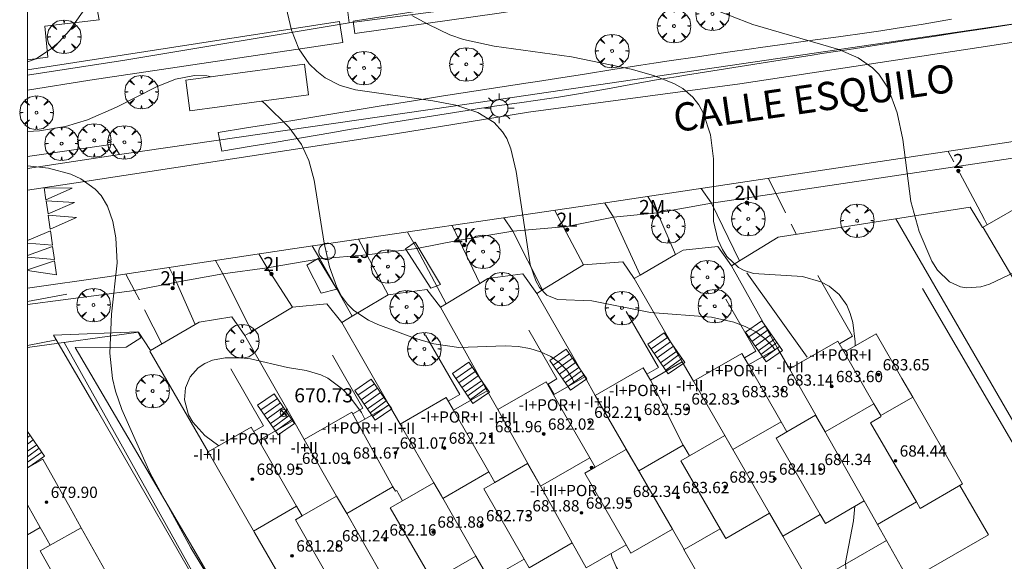
# Model space of a CAD drawing. Units: millimetres. Extents: x 421999 to 423003, y 4485499 to 4486001.
# Drawn here: x 421999 to 422069, y 4485534 to 4485573 of the extents above; entities that cross this region are included whole.
import ezdxf

# ---------------------------------------------------------------- set-up
doc = ezdxf.new("R2010")
doc.units = ezdxf.units.MM
doc.header["$MEASUREMENT"] = 0
doc.linetypes.add('VADO', pattern=[9.01, 2.71, -0.9, 0.9, -0.9, 0.9, -0.9, 0.9, -0.9])
doc.layers.get('0').update_dxf_attribs({"lineweight": 9})
for name, color, linetype, lineweight in [('1', 7, 'Continuous', 9), ('f012003p_num_plantas', 252, 'Continuous', 9), ('f022001p_portal', 7, 'Continuous', 9), ('f022001p_portal_texto', 7, 'Continuous', 9), ('f030042l_viaurbana_texto', 7, 'Continuous', 9), ('f031026l_pinturavial', 253, 'Continuous', 9), ('f050002l_curvanivel_cgn', 23, 'Continuous', 9), ('f050002l_curvanivel_mae', 213, 'Continuous', 9), ('f050008p_puntocotaterreno', 7, 'Continuous', 9), ('f050009p_puntocotaconstruccionelevada', 211, 'Continuous', 9), ('f061013p_arbol', 91, 'Continuous', 9), ('f070045l_muro_mur', 30, 'MURO2', 9), ('f070045l_muro_tap', 11, 'MURO2', 9), ('f070047l_seto', 91, 'Continuous', 9), ('f070048l_alambrada', 7, 'ALAMBRADA_3', 9), ('f070056l_edificacion_els', 22, 'Continuous', 9), ('f070056l_edificacion_med', 221, 'Continuous', 9), ('f070056s_edificacion_edi', 240, 'Continuous', 9), ('f070057s_edificacionligera', 11, 'Continuous', 9), ('f070058l_elementoconstruido_bordillo', 30, 'Continuous', 9), ('f071028l_acera_escalera', 11, 'Continuous', 9), ('f071028s_acera_escalera', 11, 'Continuous', 9), ('f071045l_vado', 30, 'VADO', 9), ('f081055p_farola', 7, 'Continuous', 9), ('f081065p_registro_circular', 7, 'Continuous', 9), ('HOJAS', 7, 'Continuous', 9)]:
    doc.layers.add(name, color=color, linetype=linetype, lineweight=lineweight)
doc.styles.add('ROMANS', font='romans.shx')
doc.styles.get("Standard").update_dxf_attribs({"font": 'arial.ttf'})
doc.styles.add('Style-s7210005_h', font='txt')
doc.linetypes.add('ALAMBRADA_3', pattern='A,6.1e-05,[1,alambrada_3.shx,S=1,R=0,X=0,Y=0],-6.119413', length=6.119474)
doc.linetypes.add('MURO2', pattern='A,3.1e-05,[1,muro2.shx,S=1,R=0,X=0,Y=0],-3.058844', length=3.058875)

# ---------------------------------------------------------------- blocks, each defined once
blk = doc.blocks.new('TVK2825N_ACAD_1_FMEBLOCK1')
at = {"layer": 'HOJAS'}
blk.add_lwpolyline([(-500, 250), (500, 250), (500, -250), (-500, -250)], close=True, dxfattribs=at)
blk = doc.blocks.new('punto_cota')
at = {"layer": 'f050008p_puntocotaterreno'}
for points in [[(0, 0), (-0.283, 0.283)], [(0, 0), (-0.283, -0.283)], [(0, 0), (0.283, 0.283)], [(0, 0), (0.283, -0.283)]]:
    blk.add_lwpolyline(points, dxfattribs=at)
blk.add_circle((0, 0), 0.25, dxfattribs=at)
blk = doc.blocks.new('punto_cota_construccion_elevada')
at = {"layer": 'f050009p_puntocotaconstruccionelevada'}
h = blk.add_hatch(color=256, dxfattribs=at)
h.dxf.hatch_style = 1
edge = h.paths.add_edge_path()
edge.add_arc((0, 0), 0.1, 0, 360)
blk.add_circle((0, 0), 0.1, dxfattribs=at)
blk = doc.blocks.new('arbol')
at = {"color": 0, "linetype": 'Continuous', "lineweight": 0, "flags": 128}
for points in [[(0.96, 0.012), (1.2, 0.036), (1.128, 0.468), (0.888, 0.804), (0.528, 0.528), (0.816, 0.876), (0.48, 1.104), (0.048, 1.176), (0.012, 0.96), (-0.048, 1.176), (-0.48, 1.104), (-0.816, 0.876), (-0.504, 0.528), (-0.864, 0.804), (-1.104, 0.468), (-1.188, 0.036), (-0.936, 0.012)], [(-0.936, 0.012), (-1.188, -0.048), (-1.104, -0.48), (-0.864, -0.804), (-0.504, -0.504), (-0.816, -0.876), (-0.48, -1.116)], [(-0.48, -1.116), (-0.048, -1.188), (0.012, -0.936), (0.048, -1.188), (0.48, -1.116), (0.816, -0.876), (0.528, -0.504), (0.888, -0.804), (1.128, -0.48), (1.2, -0.048), (0.96, 0.012)]]:
    blk.add_lwpolyline(points, dxfattribs=at)
at = {"color": 0, "linetype": 'Continuous', "lineweight": 0, "extrusion": (0, 0, -1)}
for start, end in [(180.0229, 7.59464), (7.22334, 180.0229)]:
    blk.add_arc((0, 0), 0.104, start, end, dxfattribs=at)
blk = doc.blocks.new('farola')
at = {"layer": '1'}
for points in [[(-0.75, 0.75, 0), (-0.42, 0.42, 0)], [(0, 1.05, 0), (0, 0.6, 0)], [(0.75, 0.75, 0), (0.43, 0.43, 0)], [(-1.05, 0, 0), (-0.59, 0, 0)], [(0.01, 0.61, 0), (0.09, 0.6, 0), (0.16, 0.58, 0), (0.24, 0.57, 0), (0.3, 0.52, 0), (0.37, 0.49, 0), (0.43, 0.43, 0), (0.48, 0.39, 0), (0.52, 0.31, 0), (0.57, 0.25, 0), (0.6, 0.18, 0), (0.61, 0.1, 0), (0.61, 0.03, 0), (0.61, -0.03, 0), (0.61, -0.11, 0), (0.6, -0.18, 0), (0.57, -0.26, 0), (0.52, -0.32, 0), (0.48, -0.39, 0), (0.43, -0.44, 0), (0.37, -0.5, 0), (0.3, -0.53, 0), (0.24, -0.57, 0), (0.16, -0.59, 0), (0.09, -0.6, 0), (0, -0.62, 0), (-0.06, -0.6, 0), (-0.14, -0.59, 0), (-0.21, -0.57, 0), (-0.27, -0.53, 0), (-0.35, -0.5, 0), (-0.41, -0.44, 0), (-0.45, -0.39, 0), (-0.5, -0.32, 0), (-0.54, -0.26, 0), (-0.57, -0.18, 0), (-0.59, -0.11, 0), (-0.59, -0.03, 0), (-0.59, 0.03, 0), (-0.59, 0.1, 0), (-0.57, 0.18, 0), (-0.54, 0.25, 0), (-0.5, 0.31, 0), (-0.45, 0.39, 0), (-0.41, 0.43, 0), (-0.35, 0.49, 0), (-0.27, 0.52, 0), (-0.21, 0.57, 0), (-0.14, 0.58, 0), (-0.06, 0.6, 0), (0.01, 0.61, 0)], [(1.05, 0, 0), (0.61, 0, 0)], [(-0.75, -0.74, 0), (-0.42, -0.41, 0)], [(0, -1.05, 0), (0, -0.62, 0)], [(0.75, -0.75, 0), (0.43, -0.44, 0)]]:
    blk.add_polyline3d(points, dxfattribs=at)
blk = doc.blocks.new('B129')
at = {"layer": 'f081065p_registro_circular'}
for points in [[(0, 0.591, 0), (0.102, 0.575, 0), (0.22, 0.543, 0), (0.331, 0.48, 0), (0.496, 0.307, 0), (0.575, 0.094, 0), (0.567, -0.134, 0), (0.528, -0.236, 0), (0.472, -0.346, 0), (0.291, -0.496, 0), (0.189, -0.559, 0), (0.071, -0.583, 0), (-0.142, -0.567, 0), (-0.26, -0.52, 0), (-0.354, -0.465, 0), (-0.512, -0.283, 0), (-0.559, -0.181, 0), (-0.583, -0.063, 0), (-0.583, 0.047, 0), (-0.559, 0.165, 0), (-0.52, 0.268, 0), (-0.449, 0.362, 0), (-0.276, 0.52, 0), (-0.157, 0.567, 0), (0, 0.591, 0)], [(0, 0.008, 0), (0, 0, 0), (0, 0.008, 0)]]:
    blk.add_polyline3d(points, dxfattribs=at)
blk = doc.blocks.new('portal_catastro')
at = {"layer": 'f022001p_portal'}
h = blk.add_hatch(color=256, dxfattribs=at)
h.dxf.hatch_style = 1
edge = h.paths.add_edge_path()
edge.add_arc((0, 0), 0.125, 0, 360)
blk.add_circle((0, 0), 0.125, dxfattribs=at)

msp = doc.modelspace()

# ---------------------------------------------------------------- linework, layer by layer
at = {"layer": 'f031026l_pinturavial'}
for p, q in [((422000, 4485557.173), (422001.622, 4485557.857)), ((422000, 4485556.094), (422001.78, 4485556.747)), ((422000, 4485555.093), (422001.925, 4485555.724))]:
    msp.add_line(p, q, dxfattribs=at)
for points in [[(422001.19, 4485560.901, 0), (422003.175, 4485560.879, 0), (422001.31, 4485560.054, 0), (422001.19, 4485560.901, 0)], [(422001.323, 4485559.963, 0), (422003.322, 4485559.845, 0), (422001.454, 4485559.043, 0), (422001.323, 4485559.963, 0)], [(422001.464, 4485558.967, 0), (422003.471, 4485558.797, 0), (422001.607, 4485557.964, 0), (422001.464, 4485558.967, 0)], [(422001.622, 4485557.857, 0), (422001.769, 4485556.826, 0), (422000, 4485556.968, 0)], [(422001.78, 4485556.747, 0), (422001.912, 4485555.819, 0), (422000, 4485555.975, 0)], [(422001.925, 4485555.724, 0), (422002.067, 4485554.728, 0), (422000, 4485555.03, 0)]]:
    msp.add_polyline3d(points, dxfattribs=at)
at = {"layer": 'f050002l_curvanivel_cgn'}
for points in [[(422000, 4485569.818, 673), (422000.614, 4485570.046, 673), (422001.986, 4485570.96, 673), (422002.986, 4485572.034, 673), (422005.101, 4485575.055, 673)], [(422018.012, 4485574.999, 673), (422018.705, 4485572.077, 673), (422019.226, 4485570.75, 673), (422019.949, 4485569.691, 673), (422020.48, 4485569.158, 673), (422021.08, 4485568.7, 673), (422022.149, 4485568.144, 673), (422023.234, 4485567.831, 673), (422028.694, 4485567.059, 673), (422030.341, 4485566.755, 673), (422031.88, 4485566.243, 673), (422033.035, 4485565.52, 673), (422033.642, 4485564.866, 673), (422033.938, 4485564.383, 673), (422034.234, 4485563.659, 673), (422034.599, 4485562.044, 673), (422035.597, 4485555.459, 673), (422035.991, 4485554.314, 673), (422036.261, 4485553.838, 673), (422036.785, 4485553.288, 673), (422037.527, 4485552.984, 673), (422039.959, 4485552.878, 673), (422044.105, 4485552.057, 673), (422048.437, 4485551.73, 673), (422050.025, 4485551.383, 673), (422050.828, 4485551.079, 673), (422051.567, 4485550.694, 673), (422052.221, 4485550.222, 673), (422052.747, 4485549.684, 673), (422052.92, 4485549.425, 673)], [(422027.22, 4485573.115, 674), (422028.386, 4485572.475, 674), (422029.913, 4485571.739, 674), (422030.865, 4485571.394, 674), (422033.041, 4485570.921, 674), (422038.511, 4485570.17, 674), (422042.755, 4485569.294, 674), (422044.339, 4485568.856, 674), (422045.771, 4485568.296, 674), (422046.406, 4485567.928, 674), (422047.115, 4485567.323, 674), (422047.538, 4485566.776, 674), (422047.879, 4485566.159, 674), (422048.365, 4485564.658, 674), (422048.569, 4485562.948, 674), (422048.577, 4485558.543, 674), (422048.877, 4485557.235, 674), (422049.204, 4485556.516, 674), (422049.528, 4485556.023, 674), (422050.353, 4485555.248, 674), (422050.741, 4485555.041, 674), (422051.405, 4485554.835, 674), (422054.886, 4485554.6, 674), (422056.176, 4485554.221, 674), (422056.758, 4485553.926, 674), (422057.482, 4485553.342, 674), (422058.006, 4485552.585, 674), (422058.255, 4485551.994, 674), (422058.432, 4485551.354, 674), (422058.607, 4485549.971, 674), (422058.602, 4485549.704, 674)], [(422000, 4485564.892, 672), (422000.857, 4485564.93, 672), (422002.698, 4485565.244, 672), (422004.258, 4485565.721, 672), (422006.3, 4485566.618, 672), (422009.128, 4485568.048, 672), (422010.491, 4485568.601, 672), (422011.82, 4485568.856, 672), (422012.707, 4485568.84, 672), (422013.029, 4485568.768, 672)], [(422016.587, 4485567.037, 672), (422016.818, 4485566.869, 672), (422018.536, 4485565.173, 672), (422019.396, 4485563.957, 672), (422019.922, 4485562.827, 672), (422020.3, 4485561.426, 672), (422020.997, 4485556.978, 672), (422021.38, 4485555.284, 672), (422021.899, 4485553.856, 672), (422022.243, 4485553.216, 672), (422022.663, 4485552.643, 672), (422023.1, 4485552.211, 672), (422024.137, 4485551.515, 672), (422024.798, 4485551.203, 672), (422027.411, 4485550.246, 672), (422028.766, 4485549.835, 672), (422030.535, 4485549.581, 672), (422033.825, 4485549.707, 672), (422034.75, 4485549.658, 672), (422035.563, 4485549.511, 672), (422036.334, 4485549.268, 672), (422037.047, 4485548.932, 672), (422037.677, 4485548.498, 672), (422038.193, 4485547.973, 672), (422038.591, 4485547.362, 672), (422038.71, 4485547.059, 672)], [(422000, 4485562.448, 671), (422001.48, 4485562.282, 671), (422003.069, 4485561.851, 671), (422003.786, 4485561.526, 671), (422004.802, 4485560.795, 671), (422005.214, 4485560.34, 671), (422005.67, 4485559.591, 671), (422006.04, 4485558.51, 671), (422006.263, 4485557.339, 671), (422006.356, 4485555.575, 671), (422005.943, 4485551.936, 671), (422005.84, 4485549.174, 671), (422006.022, 4485547.371, 671), (422006.224, 4485546.496, 671), (422006.684, 4485545.188, 671), (422008.685, 4485540.666, 671), (422011.556, 4485535.381, 671), (422018.819, 4485523.512, 671)], [(422013.553, 4485542.62, 671), (422012.548, 4485543.352, 671), (422011.699, 4485544.283, 671), (422011.396, 4485544.815, 671), (422011.125, 4485545.873, 671), (422011.193, 4485546.726, 671), (422011.512, 4485547.497, 671), (422012.083, 4485548.139, 671), (422012.565, 4485548.449, 671), (422013.111, 4485548.674, 671), (422013.993, 4485548.849, 671), (422015.12, 4485548.853, 671), (422015.79, 4485548.768, 671), (422018.424, 4485548.16, 671), (422019.744, 4485547.959, 671), (422020.777, 4485547.654, 671), (422021.269, 4485547.411, 671), (422022.314, 4485546.621, 671), (422022.828, 4485546.079, 671), (422023.645, 4485544.968, 671), (422023.899, 4485544.508, 671)], [(422058.59, 4485538.329, 674), (422058.484, 4485537.299, 674), (422057.933, 4485534.347, 674), (422057.952, 4485533.924, 674), (422058.105, 4485533.455, 674), (422058.385, 4485533.107, 674), (422058.836, 4485532.792, 674), (422061.545, 4485531.685, 674), (422062.609, 4485531.145, 674), (422063.67, 4485530.403, 674), (422064.927, 4485529.205, 674), (422068.422, 4485525.035, 674), (422073.432, 4485519.789, 674), (422076.354, 4485516.492, 674), (422079.081, 4485513.818, 674), (422081.582, 4485509.901, 674), (422084.638, 4485506.01, 674), (422086.835, 4485502.847, 674), (422087.748, 4485501.817, 674), (422088.383, 4485501.264, 674), (422089.316, 4485500.671, 674)], [(422041.33, 4485534.98, 673), (422041.378, 4485534.751, 673), (422041.69, 4485534.03, 673), (422042.105, 4485533.351, 673), (422042.67, 4485532.681, 673), (422043.339, 4485532.096, 673), (422044.008, 4485531.656, 673), (422047.407, 4485529.917, 673), (422048.814, 4485529.099, 673), (422050.133, 4485528.202, 673), (422051.77, 4485526.785, 673), (422054.382, 4485524.187, 673), (422056.228, 4485522.735, 673), (422058.216, 4485521.621, 673), (422061.155, 4485520.309, 673), (422063.245, 4485519.278, 673), (422064.535, 4485518.492, 673), (422065.638, 4485517.579, 673), (422066.123, 4485517.045, 673), (422066.985, 4485515.827, 673), (422069.467, 4485511.322, 673)]]:
    msp.add_polyline3d(points, dxfattribs=at)
at = {"layer": 'f050002l_curvanivel_mae'}
msp.add_polyline3d([(422046.621, 4485574.333, 675), (422051.351, 4485572.462, 675), (422057.457, 4485570.699, 675), (422058.809, 4485570.109, 675), (422059.845, 4485569.39, 675), (422060.273, 4485568.956, 675), (422060.948, 4485567.946, 675), (422061.58, 4485566.218, 675), (422061.983, 4485564.318, 675), (422062.558, 4485559.927, 675), (422063.143, 4485557.807, 675), (422064.048, 4485555.69, 675), (422064.449, 4485555.066, 675), (422065.297, 4485554.233, 675), (422066.059, 4485553.879, 675), (422066.494, 4485553.797, 675), (422067.517, 4485553.874, 675), (422068.12, 4485554.07, 675), (422070.803, 4485555.335, 675)], dxfattribs=at)
at = {"layer": 'f070045l_muro_mur'}
for p, q in [((422044.622, 4485559.13, 673.717), (422048.446, 4485559.815, 674.385)), ((422048.446, 4485559.815, 674.385), (422050.426, 4485555.716, 674.179)), ((422037.952, 4485558.118, 673.709), (422041.495, 4485558.806, 673.722)), ((422041.495, 4485558.806, 673.722), (422043.375, 4485554.705, 673.656)), ((422044.622, 4485559.13, 672.126), (422045.897, 4485556.17, 673.656)), ((422037.952, 4485558.118, 673.709), (422039.377, 4485555.448, 673.656)), ((422071.897, 4485550.878, 675.317), (422067.667, 4485558.088, 675.963)), ((422030.568, 4485557.18, 672.974), (422034.361, 4485557.818, 672.936)), ((422034.361, 4485557.818, 672.936), (422036.479, 4485553.668, 672.896)), ((422024.031, 4485556.143, 672.428), (422027.562, 4485556.592, 672.72)), ((422027.562, 4485556.592, 672.72), (422029.657, 4485552.671, 672.785)), ((422030.568, 4485557.18, 672.974), (422032.028, 4485554.107, 672.785)), ((422016.965, 4485555.217, 671.719), (422020.695, 4485555.857, 672.157)), ((422020.695, 4485555.857, 672.157), (422022.997, 4485551.8, 672.157)), ((422024.031, 4485556.143, 672.428), (422025.537, 4485553.318, 672.157)), ((422016.965, 4485555.217, 671.719), (422018.767, 4485552.428, 672.157)), ((422013.832, 4485554.798, 671.586), (422010.562, 4485554.211, 671.586)), ((422013.832, 4485554.798, 671.586), (422015.889, 4485550.72, 671.669)), ((422010.562, 4485554.211, 671.586), (422011.863, 4485551.206, 671.586)), ((422012.787, 4485542.178, 671.313), (422008.657, 4485549.328, 671.586))]:
    msp.add_line(p, q, dxfattribs=at)
for points in [[(422000, 4485563.108, 672.314), (422006.057, 4485563.979, 672.229), (422006.517, 4485563.248, 672.229)], [(422055.957, 4485554.678, 674.135), (422058.427, 4485550.378, 675.195), (422057.5, 4485549.84, 675.195)], [(422049.457, 4485552.998, 674.135), (422051.577, 4485549.308, 674.135), (422050.771, 4485548.836, 674.135)], [(422042.397, 4485552.138, 673.656), (422044.687, 4485548.158, 673.656), (422043.865, 4485547.683, 673.656)], [(422028.187, 4485550.458, 672.785), (422030.607, 4485546.248, 671.781), (422029.787, 4485545.774, 671.781)], [(422035.497, 4485550.818, 672.785), (422037.487, 4485547.348, 673.656), (422036.824, 4485546.962, 672.312)], [(422021.587, 4485549.038, 672.157), (422023.747, 4485545.288, 671.114), (422023.031, 4485544.87, 671.114)], [(422014.397, 4485548.078, 671.586), (422016.717, 4485544.028, 671.313), (422016.007, 4485543.624, 671.313)]]:
    msp.add_polyline3d(points, dxfattribs=at)
at = {"layer": 'f070045l_muro_tap'}
msp.add_polyline3d([(422000, 4485549.575, 670.719), (422007.867, 4485550.668, 671.586), (422008.717, 4485549.368, 671.586), (422011.863, 4485551.206, 671.586), (422012.157, 4485551.378, 671.586), (422014.477, 4485551.758, 671.586), (422015.397, 4485550.428, 671.586), (422015.889, 4485550.72, 671.669), (422018.767, 4485552.428, 672.157), (422021.207, 4485552.678, 672.157), (422022.257, 4485551.358, 672.157), (422022.997, 4485551.8, 672.157), (422025.537, 4485553.318, 672.157), (422028.287, 4485553.698, 672.785), (422029.257, 4485552.428, 672.785), (422029.658, 4485552.671, 672.785), (422032.028, 4485554.108, 672.785), (422032.607, 4485554.458, 672.785), (422035.067, 4485554.808, 672.785), (422036.057, 4485553.408, 672.785), (422036.479, 4485553.667, 672.896), (422039.377, 4485555.448, 673.656), (422042.147, 4485555.648, 673.656), (422042.967, 4485554.468, 673.656), (422043.375, 4485554.705, 673.656), (422045.897, 4485556.17, 673.656), (422046.427, 4485556.478, 673.656), (422048.877, 4485556.748, 674.135), (422049.847, 4485555.358, 674.135), (422050.426, 4485555.716, 674.179), (422053.147, 4485557.398, 674.385), (422066.747, 4485559.528, 675.201), (422067.627, 4485558.078, 675.963), (422071.007, 4485560.028, 675.963)], dxfattribs=at)
at = {"layer": 'f070047l_seto'}
for p, q in [((422013.763, 4485563.485, 672.163), (422013.514, 4485564.808, 672.163)), ((422050.948, 4485554.868, 674.135), (422055.213, 4485548.891, 674.135)), ((422000, 4485552.837, 670.552), (422002.777, 4485553.348, 670.844)), ((422002.048, 4485550.125, 670.844), (422000, 4485549.722, 670.844))]:
    msp.add_line(p, q, dxfattribs=at)
for points in [[(422023.053, 4485572.694, 673.758), (422034.779, 4485574.558, 674.711), (422043.351, 4485575.89, 675.192), (422043.452, 4485574.871, 675.192), (422033.389, 4485573.277, 674.711), (422023.189, 4485571.839, 673.758), (422023.053, 4485572.694, 673.758)], [(422000, 4485569.253, 673.412), (422022.096, 4485572.677, 673.758), (422022.331, 4485571.199, 673.758), (422004.424, 4485568.512, 673.393), (422000, 4485567.81, 673.267)], [(422065.418, 4485572.843, 676.378), (422063.427, 4485572.5, 676.378), (422061.433, 4485572.174, 676.378), (422060.415, 4485572.022, 676.378), (422059.434, 4485571.882, 676.378), (422057.434, 4485571.604, 676.378), (422055.432, 4485571.33, 675.657), (422053.431, 4485571.053, 675.657), (422051.747, 4485570.813, 675.657), (422051.431, 4485570.767, 675.657), (422049.432, 4485570.479, 675.657), (422047.432, 4485570.188, 675.657), (422045.434, 4485569.891, 675.192), (422044.356, 4485569.725, 675.192), (422043.438, 4485569.582, 675.192), (422041.442, 4485569.27, 675.192), (422039.446, 4485568.958, 675.192), (422037.45, 4485568.646, 675.192), (422036.104, 4485568.435, 674.711), (422035.454, 4485568.334, 674.711), (422033.458, 4485568.024, 674.711), (422031.461, 4485567.716, 674.711), (422029.465, 4485567.407, 674.711), (422027.469, 4485567.092, 674.711), (422025.555, 4485566.783, 672.527), (422025.475, 4485566.77, 672.527), (422023.482, 4485566.443, 672.527), (422021.488, 4485566.116, 672.527), (422019.495, 4485565.789, 672.527), (422017.501, 4485565.462, 672.527), (422015.507, 4485565.135, 672.163), (422013.514, 4485564.808, 672.163)], [(422013.763, 4485563.485, 672.163), (422015.692, 4485563.813, 672.163), (422017.621, 4485564.141, 672.527), (422019.551, 4485564.469, 672.527), (422021.48, 4485564.798, 672.527), (422022.914, 4485565.041, 672.527), (422023.41, 4485565.125, 672.527), (422025.34, 4485565.447, 672.527), (422027.272, 4485565.763, 672.974), (422029.204, 4485566.074, 672.974), (422031.137, 4485566.383, 672.974), (422031.712, 4485566.474, 672.974), (422033.071, 4485566.677, 672.974), (422035.011, 4485566.94, 672.974), (422036.949, 4485567.215, 674.711), (422037.448, 4485567.293, 675.192), (422038.88, 4485567.531, 675.192), (422040.807, 4485567.872, 675.192), (422042.733, 4485568.22, 675.192), (422044.661, 4485568.56, 675.192), (422045.928, 4485568.771, 675.192), (422046.592, 4485568.877, 675.192), (422048.525, 4485569.186, 675.657), (422050.457, 4485569.493, 675.657), (422052.391, 4485569.799, 675.657), (422054.324, 4485570.104, 675.657), (422055.416, 4485570.275, 675.657), (422056.257, 4485570.407, 675.657), (422058.191, 4485570.708, 676.378), (422060.125, 4485571.008, 676.378), (422062.06, 4485571.306, 676.378), (422063.994, 4485571.603, 676.378), (422065.929, 4485571.9, 676.378), (422067.863, 4485572.196, 676.705), (422069.798, 4485572.493, 676.705)], [(422028.566, 4485553.79, 672.785), (422026.767, 4485556.578, 672.157), (422027.448, 4485557.043, 672.974), (422029.237, 4485554.038, 672.785), (422028.566, 4485553.79, 672.785)], [(422020.803, 4485553.426, 672.157), (422019.783, 4485555.416, 672.157), (422020.58, 4485555.892, 672.157), (422021.901, 4485553.714, 672.157), (422020.803, 4485553.426, 672.157)], [(422080.091, 4485525.119, 675.099), (422073.081, 4485537.122, 675.397), (422063.377, 4485553.757, 675.195)], [(422008.033, 4485550.255, 671.586), (422006.984, 4485549.597, 670.844), (422003.383, 4485549.584, 670.844), (422011.956, 4485534.989, 671.455), (422016.941, 4485526.348, 670.582), (422022.733, 4485516.483, 670.602), (422021.523, 4485516.241, 670.602), (422013.676, 4485529.949, 671.455), (422004.948, 4485545.108, 670.66), (422001.854, 4485550.461, 670.844), (422007.811, 4485550.692, 671.586), (422008.033, 4485550.255, 671.586)]]:
    msp.add_polyline3d(points, dxfattribs=at)
at = {"layer": 'f070048l_alambrada'}
for p, q in [((422030.201, 4485573.557, 674.392), (422022.767, 4485572.588, 673.758)), ((422061.487, 4485558.698, 675.201), (422080.907, 4485525.098, 675.099)), ((422049.847, 4485555.358, 674.135), (422053.117, 4485549.538, 674.135)), ((422042.967, 4485554.468, 673.656), (422046.367, 4485548.558, 673.656)), ((422036.057, 4485553.408, 672.785), (422039.457, 4485547.488, 673.656)), ((422032.557, 4485546.518, 671.781), (422029.257, 4485552.428, 672.785)), ((422022.257, 4485551.358, 672.157), (422025.617, 4485545.498, 671.114)), ((422018.837, 4485544.408, 671.114), (422015.397, 4485550.428, 671.586)), ((422060.187, 4485537.038, 674.53), (422068.007, 4485523.218, 674.316)), ((422053.477, 4485536.218, 673.65), (422061.537, 4485522.268, 673.805)), ((422046.487, 4485535.258, 673.266), (422054.567, 4485521.258, 673.075))]:
    msp.add_line(p, q, dxfattribs=at)
for points in [[(422022.767, 4485572.588, 673.758), (422022.367, 4485575.828, 673.758), (422021.597, 4485582.118, 674.534), (422025.118, 4485590.578, 674.998)], [(422006.517, 4485563.249, 672.229), (422030.144, 4485566.677, 672.768), (422081.277, 4485574.203, 675.242), (422081.999, 4485575.131, 675.242), (422082.102, 4485576.883, 675.242), (422081.067, 4485581.068, 677.867)], [(422022.767, 4485572.588, 673.758), (422006.897, 4485569.949, 673.393), (422000, 4485568.869, 673.218)], [(422002.607, 4485549.929, 670.844), (422013.749, 4485529.99, 670.7), (422021.317, 4485516.448, 670.602)]]:
    msp.add_polyline3d(points, dxfattribs=at)
at = {"layer": 'f070056l_edificacion_els'}
msp.add_line((422055.448, 4485532.809, 676.86), (422060.828, 4485535.909, 676.86), dxfattribs=at)
for points in [[(422032.677, 4485540.763, 682.88), (422033.103, 4485540.023, 682.88), (422032.312, 4485539.568, 682.88), (422035.178, 4485534.589, 682.88)], [(422062.428, 4485533.079, 676.86), (422068.038, 4485536.309, 676.86), (422066.028, 4485539.789, 676.84)]]:
    msp.add_polyline3d(points, dxfattribs=at)
at = {"layer": 'f070056l_edificacion_med'}
for p, q in [((422057.828, 4485549.259, 683.9), (422059.936, 4485545.596, 683.9)), ((422051.048, 4485548.349, 683.9), (422053.37, 4485544.314, 683.9)), ((422044.108, 4485547.259, 683.9), (422046.438, 4485542.653, 683.9)), ((422037.248, 4485546.219, 683.9), (422039.816, 4485541.757, 683.9)), ((422030.158, 4485545.139, 683.94), (422032.677, 4485540.763, 683.94)), ((422023.398, 4485544.219, 684.21), (422025.882, 4485539.7, 684.21)), ((422016.378, 4485542.989, 682.88), (422019.061, 4485538.327, 682.88)), ((422000.909, 4485536.814, 680.19), (422000, 4485538.432, 680.19))]:
    msp.add_line(p, q, dxfattribs=at)
for points in [[(422053.958, 4485548.069, 674.135), (422055.817, 4485544.778, 674.274), (422056.351, 4485543.834, 674.314), (422059.248, 4485538.709, 674.53)], [(422047.158, 4485547.189, 674.135), (422049.372, 4485543.348, 673.889), (422052.548, 4485537.839, 673.536)], [(422062.681, 4485546.053, 682.1), (422060.421, 4485544.753, 682.1), (422060.147, 4485545.23, 683.074), (422059.936, 4485545.596, 683.82), (422056.481, 4485543.608, 683.82), (422055.81, 4485544.774, 683.82), (422053.778, 4485543.605, 683.82), (422053.37, 4485544.314, 683.82), (422049.949, 4485542.345, 683.82), (422049.372, 4485543.348, 683.82), (422046.867, 4485541.906, 683.82), (422046.548, 4485542.462, 683.82), (422046.438, 4485542.653, 683.82), (422043.28, 4485540.835, 683.82), (422042.4, 4485542.363, 683.82), (422040.197, 4485541.095, 683.82), (422039.816, 4485541.757, 683.82), (422036.335, 4485539.753, 683.82), (422035.414, 4485541.353, 683.82), (422033.103, 4485540.023, 683.82), (422032.677, 4485540.763, 683.82), (422029.412, 4485538.884, 683.82), (422028.775, 4485539.991, 683.82), (422026.564, 4485538.718, 683.82), (422026.248, 4485539.267, 683.82), (422026.147, 4485539.443, 683.82), (422026.059, 4485539.393, 683.82), (422025.882, 4485539.7, 683.82), (422022.602, 4485537.812, 683.82), (422021.887, 4485539.055, 683.82), (422019.45, 4485537.652, 683.9), (422019.222, 4485538.048, 683.9), (422019.061, 4485538.327, 683.9), (422016.016, 4485536.574, 683.9)], [(422040.198, 4485546.189, 672.969), (422042.404, 4485542.365, 673.089), (422045.668, 4485536.709, 673.266)], [(422038.578, 4485535.729, 673.266), (422036.136, 4485540.099, 672.579), (422035.43, 4485541.362, 672.381), (422033.298, 4485545.179, 671.781)], [(422060.458, 4485544.693, 682.88), (422059.694, 4485544.25, 682.88), (422062.948, 4485538.639, 682.88)], [(422026.388, 4485544.149, 671.114), (422028.776, 4485539.991, 671.511), (422029.308, 4485539.064, 671.599), (422031.758, 4485534.799, 672.006)], [(422053.778, 4485543.605, 682.88), (422053.011, 4485543.163, 682.88), (422056.128, 4485537.749, 682.88)], [(422024.958, 4485533.699, 671.55), (422022.602, 4485537.812, 671.358), (422021.89, 4485539.056, 671.3), (422019.598, 4485543.059, 671.114)], [(422046.867, 4485541.906, 682.88), (422046.261, 4485541.557, 682.88), (422049.039, 4485536.73, 682.88)], [(422040.197, 4485541.095, 682.88), (422039.462, 4485540.672, 682.88), (422042.388, 4485535.589, 682.88)], [(422033.103, 4485540.023, 682.88), (422032.312, 4485539.568, 682.88), (422035.178, 4485534.589, 682.88)], [(422026.564, 4485538.718, 682.88), (422025.69, 4485538.215, 682.88), (422028.318, 4485533.649, 682.88)], [(422003.017, 4485538.217, 679.9), (422003.811, 4485536.803, 679.9), (422001.609, 4485535.566, 679.9), (422001.185, 4485536.322, 679.9), (422000.909, 4485536.814, 679.9), (422000, 4485536.303, 679.9)], [(422019.45, 4485537.652, 682.88), (422018.968, 4485537.375, 682.88), (422021.608, 4485532.789, 682.88)], [(422001.609, 4485535.566, 680.28), (422000.896, 4485535.165, 680.28), (422003.708, 4485530.159, 680.28)]]:
    msp.add_polyline3d(points, dxfattribs=at)
at = {"layer": 'f070056s_edificacion_edi'}
msp.add_polyline3d([(422019.048, 4485531.309, 671.55), (422016.082, 4485536.46, 671.438), (422012.788, 4485542.179, 671.313), (422015.828, 4485543.929, 671.313), (422016.378, 4485542.989, 671.313), (422018.838, 4485544.409, 671.114), (422019.598, 4485543.059, 671.114), (422022.958, 4485544.999, 671.114), (422023.398, 4485544.219, 671.114), (422025.618, 4485545.499, 671.114), (422026.388, 4485544.149, 671.114), (422029.638, 4485546.029, 671.781), (422030.158, 4485545.139, 671.781), (422032.558, 4485546.519, 671.781), (422033.298, 4485545.179, 671.781), (422036.718, 4485547.149, 672.785), (422037.248, 4485546.219, 672.969), (422039.458, 4485547.489, 673.656), (422040.198, 4485546.189, 672.969), (422043.598, 4485548.149, 673.656), (422044.108, 4485547.259, 673.656), (422046.368, 4485548.559, 673.656), (422047.158, 4485547.189, 674.135), (422050.588, 4485549.159, 674.135), (422051.048, 4485548.349, 674.135), (422053.118, 4485549.539, 674.135), (422053.958, 4485548.069, 674.135), (422057.388, 4485550.039, 675.195), (422057.828, 4485549.259, 675.195), (422060.088, 4485550.559, 675.195), (422061.921, 4485547.374, 674.996), (422062.681, 4485546.053, 674.914), (422066.218, 4485539.909, 674.53), (422063.218, 4485538.179, 674.53), (422062.948, 4485538.639, 674.53), (422060.188, 4485537.039, 674.53), (422059.248, 4485538.709, 674.53), (422056.498, 4485537.119, 673.536), (422056.128, 4485537.749, 673.536), (422053.478, 4485536.219, 673.65), (422052.548, 4485537.839, 673.536), (422049.438, 4485536.049, 673.65), (422049.038, 4485536.729, 673.65), (422046.488, 4485535.259, 673.266), (422045.668, 4485536.709, 673.266), (422042.728, 4485535.009, 673.266), (422042.388, 4485535.589, 673.266), (422039.558, 4485533.959, 673.266), (422038.578, 4485535.729, 673.266), (422035.528, 4485533.969, 672.006), (422035.178, 4485534.589, 672.006), (422032.698, 4485533.159, 672.006), (422031.758, 4485534.799, 672.006), (422028.688, 4485533.029, 672.006)], dxfattribs=at)
msp.add_polyline3d([(422000, 4485529.862, 670.543), (422000, 4485541.062, 670.66), (422001.078, 4485541.669, 670.66), (422003.017, 4485538.217, 670.622), (422003.811, 4485536.803, 670.606), (422006.998, 4485531.129, 670.543), (422004.088, 4485529.499, 670.543), (422003.708, 4485530.159, 670.543), (422001.158, 4485528.719, 670.543), (422000.388, 4485530.079, 670.543)], close=True, dxfattribs=at)
at = {"layer": 'f070057s_edificacionligera'}
msp.add_polyline3d([(422011.492, 4485566.356, -614.967), (422019.908, 4485567.481, -614.967), (422019.618, 4485569.648, -614.967), (422011.203, 4485568.524, -614.967)], close=True, dxfattribs=at)
at = {"layer": 'f070058l_elementoconstruido_bordillo'}
for p, q in [((422120.648, 4485570.6, 679.3), (422048.446, 4485559.816, 674.1)), ((422006.517, 4485563.249, 671.29), (422000, 4485562.254, 670.936)), ((422044.621, 4485559.13, 673.64), (422041.495, 4485558.806, 673.42)), ((422037.952, 4485558.119, 673.19), (422034.361, 4485557.818, 672.95)), ((422030.568, 4485557.18, 672.69), (422027.562, 4485556.592, 672.62)), ((422024.031, 4485556.143, 672.14), (422020.695, 4485555.857, 672.03)), ((422016.965, 4485555.217, 671.83), (422013.832, 4485554.798, 671.54)), ((422010.562, 4485554.211, 671.24), (422007.582, 4485553.617, 671.18)), ((422007.582, 4485553.617, 671.18), (422000, 4485552.635, 670.543))]:
    msp.add_line(p, q, dxfattribs=at)
for points in [[(422000, 4485569.959, 673.239), (422001.447, 4485570.165, 673.26), (422001.222, 4485572.34, 673.33), (422005.066, 4485572.81, 672.32), (422003.861, 4485579.344, 673.4), (422000, 4485578.779, 673.371)], [(422082.409, 4485573.184, 676.57), (422068.458, 4485570.998, 675.57), (422050.433, 4485568.258, 674.18), (422035.486, 4485566.255, 673.09), (422026.053, 4485564.718, 672.29), (422002.966, 4485561.172, 670.86), (422000, 4485560.722, 670.657)], [(422000, 4485553.782, 670.529), (422005.647, 4485554.584, 670.94), (422018.766, 4485556.567, 671.89), (422040.603, 4485559.775, 673.45), (422071.222, 4485564.383, 675.73), (422092.894, 4485567.467, 677.3), (422106.602, 4485569.568, 678.23)]]:
    msp.add_polyline3d(points, dxfattribs=at)
at = {"layer": 'f071028l_acera_escalera'}
for p, q in [((422051.075, 4485550.327, 674.708), (422052.244, 4485551.123, 674.713)), ((422044.154, 4485549.482, 674.011), (422045.323, 4485550.278, 674.016)), ((422051.299, 4485550.002, 674.954), (422052.453, 4485550.82, 674.943)), ((422051.518, 4485549.685, 675.195), (422052.668, 4485550.508, 675.179)), ((422044.378, 4485549.157, 674.257), (422045.532, 4485549.974, 674.246)), ((422044.597, 4485548.84, 674.498), (422045.747, 4485549.663, 674.482)), ((422051.75, 4485549.348, 675.45), (422052.904, 4485550.165, 675.439)), ((422051.933, 4485549.082, 675.651), (422053.072, 4485549.922, 675.623)), ((422052.113, 4485548.821, 675.849), (422053.26, 4485549.649, 675.83)), ((422037.222, 4485548.328, 673.601), (422038.391, 4485549.125, 673.606)), ((422037.446, 4485548.004, 673.847), (422038.6, 4485548.821, 673.836)), ((422044.829, 4485548.503, 674.753), (422045.983, 4485549.32, 674.742)), ((422045.012, 4485548.237, 674.954), (422046.152, 4485549.077, 674.926)), ((422030.324, 4485547.388, 673.191), (422031.492, 4485548.185, 673.196)), ((422037.665, 4485547.686, 674.088), (422038.815, 4485548.51, 674.072)), ((422037.897, 4485547.35, 674.343), (422039.051, 4485548.167, 674.332)), ((422045.192, 4485547.976, 675.151), (422046.339, 4485548.804, 675.133)), ((422030.547, 4485547.064, 673.437), (422031.702, 4485547.881, 673.426)), ((422030.766, 4485546.746, 673.678), (422031.916, 4485547.57, 673.662)), ((422038.08, 4485547.084, 674.544), (422039.219, 4485547.923, 674.516)), ((422038.26, 4485546.823, 674.742), (422039.407, 4485547.651, 674.723)), ((422023.403, 4485546.201, 672.576), (422024.571, 4485546.998, 672.581)), ((422030.999, 4485546.409, 673.933), (422032.153, 4485547.227, 673.922)), ((422031.182, 4485546.144, 674.134), (422032.321, 4485546.983, 674.106)), ((422023.626, 4485545.877, 672.822), (422024.781, 4485546.694, 672.811)), ((422023.845, 4485545.559, 673.063), (422024.995, 4485546.383, 673.047)), ((422024.078, 4485545.223, 673.318), (422025.232, 4485546.04, 673.307)), ((422031.362, 4485545.883, 674.332), (422032.509, 4485546.71, 674.313)), ((422016.527, 4485545.16, 671.961), (422017.695, 4485545.957, 671.966)), ((422016.75, 4485544.836, 672.207), (422017.905, 4485545.653, 672.196)), ((422016.969, 4485544.518, 672.448), (422018.119, 4485545.342, 672.432)), ((422024.261, 4485544.957, 673.519), (422025.4, 4485545.796, 673.491)), ((422024.441, 4485544.696, 673.716), (422025.588, 4485545.524, 673.698)), ((422017.201, 4485544.182, 672.703), (422018.356, 4485544.999, 672.692)), ((422017.385, 4485543.916, 672.904), (422018.524, 4485544.755, 672.876)), ((422017.565, 4485543.655, 673.102), (422018.712, 4485544.483, 673.083)), ((422000, 4485543.203, 671.081), (422000.2, 4485543.345, 671.079)), ((422000, 4485542.736, 671.32), (422000.415, 4485543.034, 671.315)), ((422000, 4485542.229, 671.581), (422000.652, 4485542.691, 671.574)), ((422000, 4485541.843, 671.779), (422000.82, 4485542.447, 671.759)), ((422000, 4485541.447, 671.982), (422001.008, 4485542.174, 671.965))]:
    msp.add_line(p, q, dxfattribs=at)
at = {"layer": 'f071028s_acera_escalera'}
for points in [[(422052.006, 4485551.468, 674.45), (422053.462, 4485549.357, 676.05), (422052.297, 4485548.554, 676.05), (422050.842, 4485550.666, 674.45)], [(422045.085, 4485550.623, 673.75), (422046.541, 4485548.512, 675.35), (422045.376, 4485547.709, 675.35), (422043.921, 4485549.82, 673.75)], [(422038.153, 4485549.47, 673.34), (422039.609, 4485547.359, 674.94), (422038.444, 4485546.556, 674.94), (422036.989, 4485548.667, 673.34)], [(422031.254, 4485548.53, 672.93), (422032.71, 4485546.419, 674.53), (422031.546, 4485545.616, 674.53), (422030.09, 4485547.727, 672.93)], [(422024.333, 4485547.343, 672.32), (422025.789, 4485545.232, 673.92), (422024.625, 4485544.429, 673.92), (422023.169, 4485546.54, 672.32)], [(422017.457, 4485546.302, 671.7), (422018.913, 4485544.191, 673.3), (422017.749, 4485543.388, 673.3), (422016.293, 4485545.499, 671.7)], [(422000, 4485541.144, 672.141), (422000, 4485543.635, 670.861), (422001.209, 4485541.882, 672.19), (422000.045, 4485541.08, 672.19)]]:
    msp.add_polyline3d(points, close=True, dxfattribs=at)
at = {"layer": 'f071045l_vado'}
for p, q in [((422052.48, 4485561.562, 674.385), (422054.442, 4485557.577, 674.345)), ((422048.446, 4485559.816, 674.385), (422047.714, 4485560.845, 674.385)), ((422043.916, 4485560.274, 673.739), (422044.621, 4485559.13, 673.717)), ((422037.331, 4485559.294, 673.739), (422037.952, 4485558.119, 673.709)), ((422041.495, 4485558.806, 673.722), (422040.885, 4485559.818, 673.739)), ((422048.446, 4485559.816, 674.385), (422048.446, 4485559.816, 674.385)), ((422034.361, 4485557.818, 672.936), (422033.732, 4485558.766, 672.974)), ((422030.077, 4485558.229, 672.974), (422030.568, 4485557.18, 672.974)), ((422037.952, 4485558.119, 673.709), (422037.952, 4485558.119, 673.709)), ((422023.433, 4485557.253, 672.527), (422024.031, 4485556.143, 672.428)), ((422027.346, 4485556.974, 672.713), (422026.899, 4485557.762, 672.527)), ((422034.361, 4485557.818, 672.936), (422034.361, 4485557.818, 672.936)), ((422020.695, 4485555.857, 672.157), (422020.159, 4485556.772, 672.157)), ((422027.562, 4485556.592, 672.72), (422027.346, 4485556.974, 672.713)), ((422027.562, 4485556.592, 672.72), (422027.562, 4485556.592, 672.72)), ((422016.388, 4485556.208, 671.586), (422016.965, 4485555.217, 671.719)), ((422010.04, 4485555.248, 671.586), (422010.562, 4485554.211, 671.586)), ((422013.832, 4485554.798, 671.586), (422013.303, 4485555.742, 671.586)), ((422010.562, 4485554.211, 671.586), (422010.562, 4485554.211, 671.586)), ((422036.873, 4485546.991, 672.68), (422037.297, 4485546.248, 672.974))]:
    msp.add_line(p, q, dxfattribs=at)
for points in [[(422067.964, 4485558.273, 675.963), (422067.763, 4485558.643, 675.963), (422067.294, 4485559.54, 675.963), (422065.202, 4485563.477, 675.201)], [(422009.51, 4485549.831, 671.586), (422007.929, 4485552.949, 671.586), (422007.582, 4485553.617, 671.316), (422006.974, 4485554.785, 670.844)]]:
    msp.add_polyline3d(points, dxfattribs=at)

# ---------------------------------------------------------------- block references
at = {"layer": 'f022001p_portal'}
for p in [(422065.915, 4485562.093), (422050.938, 4485559.843), (422044.237, 4485558.835), (422038.212, 4485557.934), (422030.93, 4485556.84), (422023.516, 4485555.726), (422017.282, 4485554.792), (422010.278, 4485553.785)]:
    msp.add_blockref('portal_catastro', p, dxfattribs=at)
at = {"layer": 'f050008p_puntocotaterreno'}
msp.add_blockref('punto_cota', (422018.141, 4485544.941, 670.73), dxfattribs=at)
at = {"layer": 'f050009p_puntocotaconstruccionelevada'}
for p in [(422060.255, 4485547.656, 683.65), (422056.946, 4485546.823, 683.6), (422053.437, 4485546.572, 683.14), (422046.709, 4485545.233, 682.83), (422050.264, 4485545.752, 683.38), (422039.825, 4485544.292, 682.21), (422043.341, 4485544.494, 682.59), (422032.799, 4485543.271, 681.96), (422036.552, 4485543.451, 682.02), (422029.531, 4485542.457, 682.21), (422026.059, 4485542.109, 681.07), (422022.744, 4485541.406, 681.67), (422039.949, 4485541.068, 685.41), (422061.46, 4485541.546, 684.44), (422019.132, 4485541.031, 681.09), (422056.135, 4485540.946, 684.34), (422015.926, 4485540.252, 680.95), (422049.403, 4485539.698, 682.95), (422052.913, 4485540.267, 684.19), (422046.065, 4485538.956, 683.62), (422001.344, 4485538.618, 679.9), (422042.566, 4485538.686, 682.34), (422035.454, 4485537.661, 681.88), (422039.235, 4485537.858, 682.95), (422032.164, 4485536.961, 682.73), (422028.723, 4485536.51, 681.88), (422021.966, 4485535.537, 681.24), (422025.331, 4485535.95, 682.16), (422018.733, 4485534.818, 681.28)]:
    msp.add_blockref('punto_cota_construccion_elevada', p, dxfattribs=at)
at = {"layer": 'f061013p_arbol'}
for p in [(422048.502, 4485573.221, 675.657), (422045.78, 4485572.359, 675.192), (422002.592, 4485571.592, 673.393), (422041.395, 4485570.592, 675.192), (422023.835, 4485569.384, 673.758), (422031.073, 4485569.644, 674.711), (422008.072, 4485567.676, 672.612), (422000.638, 4485566.226, 672.229), (422002.414, 4485564.025, 672.229), (422004.733, 4485564.255, 672.229), (422006.865, 4485564.119, 672.229), (422045.382, 4485558.158, 673.739), (422051.042, 4485558.691, 1.4), (422058.747, 4485558.559, 1.4), (422032.263, 4485556.371, 672.785), (422025.525, 4485555.315, 672.157), (422048.149, 4485554.559, 674.135), (422033.591, 4485553.715, 672.785), (422004.676, 4485552.591, 670.844), (422026.847, 4485552.45, 672.157), (422042.093, 4485552.382, 673.656), (422048.667, 4485552.509, 674.135), (422015.206, 4485550.023, 671.586), (422028.103, 4485549.478, 672.785), (422008.861, 4485546.493, 671.313)]:
    msp.add_blockref('arbol', p, dxfattribs=at)
at = {"layer": 'f081055p_farola'}
msp.add_blockref('farola', (422033.406, 4485566.533, 672.974), dxfattribs=at)
at = {"layer": 'f081065p_registro_circular'}
msp.add_blockref('B129', (422021.222, 4485556.39, 672.157), dxfattribs=at)
at = {"layer": 'HOJAS'}
msp.add_blockref('TVK2825N_ACAD_1_FMEBLOCK1', (422500, 4485750), dxfattribs=at)

# ---------------------------------------------------------------- texts
at = {"layer": 'f012003p_num_plantas', "char_height": 0.8, "attachment_point": 5}
for s, insert, width in [('{\\fArial|b0|i0;-I+POR+I}', (422057.568, 4485549.055), 6.4), ('{\\fArial|b0|i0;-I+POR+I}', (422050.196, 4485547.94), 6.4), ('{\\fArial|b0|i0;-I+II}', (422054.004, 4485548.21), 4), ('{\\fArial|b0|i0;-I+POR+I}', (422043.391, 4485546.535), 6.4), ('{\\fArial|b0|i0;-I+II}', (422046.892, 4485546.875), 4), ('{\\fArial|b0|i0;-I+II}', (422040.387, 4485545.73), 4), ('{\\fArial|b0|i0;-I+POR+I}', (422036.994, 4485545.51), 6.4), ('{\\fArial|b0|i0;-I+POR+I}', (422030.054, 4485544.655), 6.4), ('{\\fArial|b0|i0;-I+II}', (422033.638, 4485544.605), 4), ('{\\fArial|b0|i0;-I+POR+I}', (422023.007, 4485543.88), 6.4), ('{\\fArial|b0|i0;-I+II}', (422026.481, 4485543.85), 4), ('{\\fArial|b0|i0;-I+POR+I}', (422015.811, 4485543.11), 6.4), ('{\\fArial|b0|i0;-I+II}', (422019.597, 4485542.48), 4), ('{\\fArial|b0|i0;-I+II}', (422012.718, 4485541.985), 4), ('{\\fArial|b0|i0;-I+II+POR}', (422037.963, 4485539.445), 7.2)]:
    msp.add_mtext(s, dxfattribs=dict(at, insert=insert, width=width))
at = {"layer": 'f022001p_portal_texto', "char_height": 1, "attachment_point": 8}
for s, insert, width in [('{\\fTrebuchet MS|b0|i0;2}', (422065.915, 4485562.293), 1), ('{\\fTrebuchet MS|b0|i0;2N}', (422050.938, 4485560.043), 2), ('{\\fTrebuchet MS|b0|i0;2M}', (422044.237, 4485559.035), 2), ('{\\fTrebuchet MS|b0|i0;2L}', (422038.212, 4485558.134), 2), ('{\\fTrebuchet MS|b0|i0;2K}', (422030.93, 4485557.04), 2), ('{\\fTrebuchet MS|b0|i0;2J}', (422023.516, 4485555.926), 2), ('{\\fTrebuchet MS|b0|i0;2I}', (422017.282, 4485554.992), 2), ('{\\fTrebuchet MS|b0|i0;2H}', (422010.278, 4485553.985), 2)]:
    msp.add_mtext(s, dxfattribs=dict(at, insert=insert, width=width))
at = {"layer": 'f030042l_viaurbana_texto', "insert": (422045.978, 4485564.204, 673.643), "char_height": 2, "width": 26, "attachment_point": 7, "rotation": 8.30806, "style": 'ROMANS'}
msp.add_mtext('CALLE ESQUILO', dxfattribs=at)
at = {"layer": 'f050008p_puntocotaterreno', "style": 'Style-s7210005_h'}
msp.add_text('670.73', height=1, dxfattribs=at).set_placement((422018.891, 4485545.691, 670.73))
at = {"layer": 'f050009p_puntocotaconstruccionelevada', "style": 'Style-s7210005_h'}
for s, p in [('683.65', (422060.555, 4485547.956, 683.65)), ('683.14', (422053.737, 4485546.872, 683.14)), ('683.60', (422057.246, 4485547.123, 683.6)), ('683.38', (422050.564, 4485546.052, 683.38)), ('682.83', (422047.009, 4485545.533, 682.83)), ('682.21', (422040.125, 4485544.592, 682.21)), ('682.59', (422043.641, 4485544.794, 682.59)), ('681.96', (422033.099, 4485543.571, 681.96)), ('682.02', (422036.852, 4485543.751, 682.02)), ('682.21', (422029.831, 4485542.757, 682.21)), ('681.07', (422026.359, 4485542.409, 681.07)), ('684.44', (422061.76, 4485541.846, 684.44)), ('681.09', (422019.432, 4485541.331, 681.09)), ('681.67', (422023.044, 4485541.706, 681.67)), ('684.34', (422056.435, 4485541.246, 684.34)), ('680.95', (422016.226, 4485540.552, 680.95)), ('684.19', (422053.213, 4485540.567, 684.19)), ('682.95', (422049.703, 4485539.998, 682.95)), ('682.34', (422042.866, 4485538.986, 682.34)), ('683.62', (422046.365, 4485539.256, 683.62)), ('679.90', (422001.644, 4485538.918, 679.9)), ('681.88', (422035.754, 4485537.961, 681.88)), ('682.95', (422039.535, 4485538.158, 682.95)), ('682.73', (422032.464, 4485537.261, 682.73)), ('682.16', (422025.631, 4485536.25, 682.16)), ('681.88', (422029.023, 4485536.81, 681.88)), ('681.24', (422022.266, 4485535.837, 681.24)), ('681.28', (422019.033, 4485535.118, 681.28))]:
    msp.add_text(s, height=0.8, dxfattribs=at).set_placement(p)

doc.saveas('drawing.dxf')
